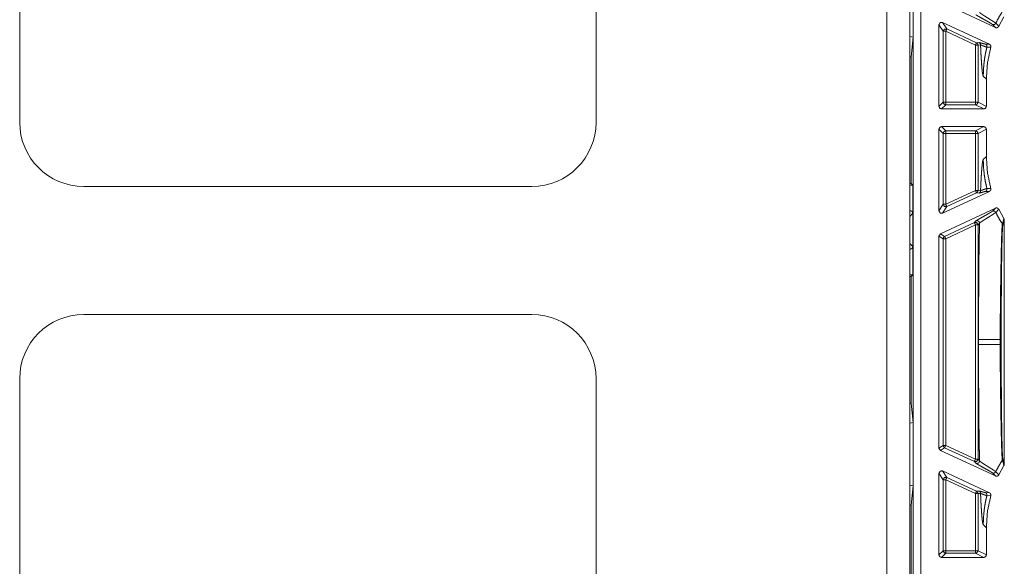
# Model space of a CAD drawing. Units: inches. Extents: x 54 to 130, y 2 to 132.
# Drawn here: x 120 to 124, y 19 to 21 of the extents above; entities that cross this region are included whole.
import ezdxf

# ---------------------------------------------------------------- set-up
doc = ezdxf.new("R2010")
doc.units = ezdxf.units.IN
doc.header["$MEASUREMENT"] = 0
doc.layers.add('1', color=7, linetype='Continuous')

msp = doc.modelspace()

# ---------------------------------------------------------------- linework, layer by layer
at = {"layer": '1', "color": 113, "linetype": 'Continuous', "lineweight": 18}
for p, q in [((123.6524, 24.1448), (123.6524, 15.7648)), ((120.2674, 22.5748), (120.2674, 20.3748)), ((122.5174, 22.5748), (122.5174, 20.3748)), ((123.7424, 19.2044), (123.7424, 20.7056)), ((122.2674, 20.1248), (120.5174, 20.1248)), ((122.2674, 19.6248), (120.5174, 19.6248)), ((120.2674, 19.3748), (120.2674, 17.1748)), ((122.5174, 19.3748), (122.5174, 17.1748)), ((123.7424, 17.4544), (123.7424, 18.9557))]:
    msp.add_line(p, q, dxfattribs=at)
at = {"layer": '1', "color": 12, "linetype": 'Continuous', "lineweight": 18}
for p, q in [((123.7561, 15.7721), (123.7561, 24.138)), ((123.7861, 24.1369), (123.7861, 15.7731)), ((123.7424, 20.9508), (123.7424, 20.7092)), ((123.756, 20.707), (123.756, 20.953)), ((124.0766, 20.7449), (123.8622, 20.8448)), ((123.8706, 20.7647), (123.8869, 20.7391)), ((123.8706, 20.7647), (124.053, 20.6797)), ((124.0779, 20.7615), (124.0897, 20.7495)), ((124.0897, 20.7495), (124.1099, 20.7859)), ((123.8564, 20.437), (123.8564, 20.7557)), ((123.8727, 20.7301), (123.8564, 20.7557)), ((123.8727, 20.4533), (123.8727, 20.7301)), ((123.9987, 20.676), (123.8827, 20.7301)), ((123.8827, 20.7301), (123.8827, 20.4533)), ((123.8869, 20.7391), (124.0029, 20.6851)), ((124.0766, 20.7449), (124.0647, 20.7569)), ((123.7424, 20.7092), (123.7424, 20.631)), ((123.756, 20.707), (123.7424, 20.7092)), ((123.7482, 20.6307), (123.756, 20.707)), ((124.0029, 20.6851), (124.0129, 20.6859)), ((123.9987, 20.676), (123.9987, 20.4533)), ((124.0187, 20.6769), (124.0087, 20.676)), ((124.0087, 20.4533), (124.0087, 20.676)), ((124.038, 20.6801), (124.053, 20.6797)), ((124.0585, 20.6679), (124.0435, 20.6686)), ((123.7424, 20.631), (123.7482, 20.6307)), ((123.7482, 20.6307), (123.7482, 20.1363)), ((124.0292, 20.555), (124.0413, 20.5429)), ((124.0413, 20.5429), (124.0413, 20.437)), ((123.8564, 20.437), (123.8727, 20.4533)), ((123.8827, 20.4533), (123.9987, 20.4533)), ((124.0087, 20.4533), (124.0413, 20.437)), ((123.8827, 20.4433), (123.8664, 20.427)), ((124.0313, 20.427), (123.8664, 20.427)), ((123.9987, 20.4433), (123.8827, 20.4433)), ((124.0313, 20.427), (123.9987, 20.4433)), ((123.8564, 20.0293), (123.8564, 20.348)), ((123.8727, 20.3317), (123.8564, 20.348)), ((123.8664, 20.358), (124.0313, 20.358)), ((123.8664, 20.358), (123.8827, 20.3417)), ((123.8827, 20.3417), (123.9987, 20.3417)), ((123.9987, 20.3417), (124.0313, 20.358)), ((124.0413, 20.348), (124.0087, 20.3317)), ((124.0413, 20.348), (124.0413, 20.2422)), ((123.8727, 20.055), (123.8727, 20.3317)), ((123.8827, 20.3317), (123.8827, 20.055)), ((123.9987, 20.3317), (123.8827, 20.3317)), ((123.9987, 20.3317), (123.9987, 20.109)), ((124.0087, 20.109), (124.0087, 20.3317)), ((124.0413, 20.2422), (124.0292, 20.2301)), ((123.7482, 20.1363), (123.7424, 20.1364)), ((123.7424, 20.13), (123.7545, 20.13)), ((123.7545, 20.13), (123.7482, 20.1363)), ((123.7545, 20.13), (123.7545, 20.02)), ((123.8706, 20.0203), (124.053, 20.1053)), ((123.8827, 20.055), (123.9987, 20.109)), ((124.0087, 20.109), (124.0187, 20.1082)), ((124.053, 20.1053), (124.038, 20.1049)), ((124.0435, 20.1164), (124.0585, 20.1171)), ((124.0029, 20.1), (123.8869, 20.0459)), ((124.0129, 20.0991), (124.0029, 20.1)), ((123.7424, 20.03), (123.7445, 20.03)), ((123.7424, 20.0279), (123.7445, 20.03)), ((123.8564, 20.0293), (123.8727, 20.055)), ((124.0766, 20.0402), (123.8622, 19.9402)), ((123.8869, 20.0459), (123.8706, 20.0203)), ((124.0647, 20.0281), (124.0766, 20.0402)), ((124.0897, 20.0356), (124.0779, 20.0235)), ((124.1099, 19.9991), (124.0897, 20.0356)), ((123.7545, 20.02), (123.7424, 20.0079)), ((123.7545, 20.02), (123.7545, 19.89)), ((123.9944, 19.9839), (124.0005, 19.9901)), ((124.1038, 19.978), (124.1099, 19.9991)), ((124.1114, 19.9938), (124.1055, 19.9725)), ((124.1114, 19.9938), (124.1114, 19.0412)), ((123.8785, 19.9298), (123.9944, 19.9839)), ((123.9987, 19.9748), (123.8827, 19.9207)), ((123.9987, 19.9748), (123.9987, 19.0602)), ((124.0148, 19.981), (124.0087, 19.9748)), ((124.0087, 19.0602), (124.0087, 19.9748)), ((123.8564, 19.9311), (123.8622, 19.9402)), ((123.8564, 19.1039), (123.8564, 19.9311)), ((123.8727, 19.9207), (123.8564, 19.9311)), ((123.8622, 19.9402), (123.8785, 19.9298)), ((123.8727, 19.1143), (123.8727, 19.9207)), ((123.8827, 19.9207), (123.8827, 19.1143)), ((123.7424, 19.9021), (123.7545, 19.89)), ((123.7445, 19.88), (123.7424, 19.8821)), ((123.7445, 19.88), (123.7424, 19.88)), ((123.7545, 19.89), (123.7545, 19.78)), ((123.7545, 19.78), (123.7424, 19.78)), ((123.7424, 19.7737), (123.7482, 19.7737)), ((123.7482, 19.7737), (123.7545, 19.78)), ((123.7482, 19.7737), (123.7482, 19.2793)), ((124.011, 19.5269), (124.011, 19.5081)), ((124.0953, 19.5081), (124.0953, 19.5269)), ((124.0992, 19.5269), (124.0992, 19.5081)), ((123.7482, 19.2793), (123.7424, 19.2791)), ((123.7424, 19.2791), (123.7424, 19.2008)), ((123.756, 19.203), (123.7482, 19.2793)), ((123.756, 19.203), (123.7424, 19.2008)), ((123.7424, 19.2008), (123.7424, 18.9592)), ((123.756, 18.957), (123.756, 19.203)), ((123.8564, 19.1039), (123.8727, 19.1143)), ((123.8785, 19.1052), (123.8622, 19.0948)), ((123.9944, 19.0512), (123.8785, 19.1052)), ((123.8827, 19.1143), (123.9987, 19.0602)), ((123.8622, 19.0948), (123.8564, 19.1039)), ((124.0766, 18.9949), (123.8622, 19.0948)), ((124.0005, 19.0449), (123.9944, 19.0512)), ((124.0087, 19.0602), (124.0148, 19.054)), ((124.0897, 18.9995), (124.1099, 19.0359)), ((124.1099, 19.0359), (124.1038, 19.0571)), ((124.1055, 19.0625), (124.1114, 19.0412)), ((123.8564, 18.687), (123.8564, 19.0057)), ((123.8727, 18.9801), (123.8564, 19.0057)), ((123.8706, 19.0147), (123.8869, 18.9891)), ((123.8706, 19.0147), (124.053, 18.9297)), ((124.0766, 18.9949), (124.0647, 19.0069)), ((124.0779, 19.0115), (124.0897, 18.9995)), ((123.756, 18.957), (123.7424, 18.9592)), ((123.7424, 18.9592), (123.7424, 18.881)), ((123.7482, 18.8807), (123.756, 18.957)), ((123.8727, 18.7033), (123.8727, 18.9801)), ((123.8827, 18.9801), (123.8827, 18.7033)), ((123.9987, 18.926), (123.8827, 18.9801)), ((123.8869, 18.9891), (124.0029, 18.9351)), ((123.9987, 18.926), (123.9987, 18.7033)), ((124.0029, 18.9351), (124.0129, 18.9359)), ((124.0187, 18.9269), (124.0087, 18.926)), ((124.0087, 18.7033), (124.0087, 18.926)), ((124.038, 18.9301), (124.053, 18.9297)), ((124.0585, 18.9179), (124.0435, 18.9186)), ((123.7424, 18.881), (123.7482, 18.8807)), ((123.7482, 18.8807), (123.7482, 18.3863)), ((124.0292, 18.805), (124.0413, 18.7929)), ((124.0413, 18.7929), (124.0413, 18.687)), ((123.8564, 18.687), (123.8727, 18.7033)), ((123.8827, 18.6933), (123.8664, 18.677)), ((123.8827, 18.7033), (123.9987, 18.7033)), ((123.9987, 18.6933), (123.8827, 18.6933)), ((124.0313, 18.677), (123.9987, 18.6933)), ((124.0087, 18.7033), (124.0413, 18.687)), ((123.8664, 18.677), (124.0313, 18.677))]:
    msp.add_line(p, q, dxfattribs=at)
at = {"layer": '1', "color": 113, "linetype": 'Continuous', "lineweight": 18}
for centre, start, end in [((120.5174, 20.3748), 180, 270), ((122.2674, 20.3748), 270, 0), ((120.5174, 19.3748), 90, 180), ((122.2674, 19.3748), 0, 90)]:
    msp.add_arc(centre, 0.25, start, end, dxfattribs=at)
at = {"layer": '1', "color": 12, "linetype": 'Continuous', "lineweight": 18}
for points, knots in [([(124.0148, 20.804), (124.0148, 20.804), (124.0148, 20.804), (124.0148, 20.804), (124.0148, 20.804), (124.0148, 20.8039), (124.0148, 20.8039), (124.0149, 20.8038), (124.015, 20.8038), (124.015, 20.8037), (124.0152, 20.8035), (124.0154, 20.8033), (124.0158, 20.8028), (124.0163, 20.8024), (124.0176, 20.8013), (124.0191, 20.8002), (124.0227, 20.7976), (124.027, 20.7946), (124.0319, 20.7914), (124.0371, 20.7881), (124.0425, 20.7847), (124.0507, 20.7796), (124.0533, 20.7779), (124.0559, 20.7763), (124.0585, 20.7747), (124.0632, 20.7717), (124.0675, 20.7689), (124.0712, 20.7665), (124.0743, 20.7644), (124.0755, 20.7635), (124.0765, 20.7627), (124.077, 20.7624), (124.0773, 20.7621), (124.0775, 20.7619), (124.0776, 20.7618), (124.0777, 20.7617), (124.0778, 20.7617), (124.0778, 20.7616), (124.0779, 20.7616), (124.0779, 20.7615)], [0, 0, 0.000214, 0.000363, 0.000577, 0.000726, 0.001166, 0.002144, 0.002916, 0.004368, 0.005943, 0.009287, 0.012956, 0.021052, 0.030076, 0.051186, 0.075843, 0.134694, 0.203489, 0.279854, 0.361205, 0.445102, 0.571306, 0.612262, 0.652557, 0.6917, 0.765714, 0.832715, 0.891036, 0.939302, 0.959136, 0.976034, 0.983265, 0.98971, 0.992505, 0.99523, 0.996578, 0.997771, 0.998832, 0.999486, 1, 1]), ([(124.1038, 20.8071), (124.0902, 20.7846), (124.0779, 20.7615)], [0, 0, 0.501904, 1, 1]), ([(123.8564, 20.7557), (123.861, 20.7641), (123.8706, 20.7647)], [0, 0, 0.499988, 1, 1]), ([(124.0647, 20.7569), (124.0633, 20.7581), (124.061, 20.7597), (124.0579, 20.7617), (124.0541, 20.7639), (124.0497, 20.7665), (124.0448, 20.7693), (124.0395, 20.7722), (124.0341, 20.7753), (124.023, 20.7814), (124.0178, 20.7844), (124.0128, 20.7872), (124.0085, 20.7897), (124.0048, 20.7919), (124.0033, 20.7929), (124.0021, 20.7937), (124.0012, 20.7944), (124.0005, 20.7949)], [0, 0, 0.024514, 0.06201, 0.11143, 0.170995, 0.23934, 0.314594, 0.39516, 0.478842, 0.64809, 0.72925, 0.804872, 0.872461, 0.929511, 0.953103, 0.972896, 0.98869, 1, 1]), ([(124.0779, 20.7615), (124.0769, 20.7599), (124.0756, 20.7585), (124.074, 20.7574), (124.0723, 20.7566), (124.0704, 20.7561), (124.0685, 20.756), (124.0666, 20.7563), (124.0647, 20.7569)], [0, 0, 0.124776, 0.249705, 0.374713, 0.500157, 0.625255, 0.749442, 0.874803, 1, 1]), ([(123.8869, 20.7391), (123.8773, 20.7385), (123.8727, 20.7301)], [0, 0, 0.500095, 1, 1]), ([(123.8869, 20.7391), (123.8857, 20.7364), (123.8827, 20.7301)], [0, 0, 0.298928, 1, 1]), ([(124.0897, 20.7495), (124.0893, 20.7486), (124.0887, 20.7478), (124.0884, 20.7475), (124.0881, 20.7471), (124.0878, 20.7468), (124.0874, 20.7464), (124.0866, 20.7458), (124.0858, 20.7453), (124.085, 20.7448), (124.0841, 20.7445), (124.0832, 20.7442), (124.0822, 20.744), (124.0817, 20.744), (124.0813, 20.7439), (124.0808, 20.7439), (124.0803, 20.7439), (124.0793, 20.744), (124.0784, 20.7442), (124.0775, 20.7445), (124.0766, 20.7449)], [0, 0, 0.062516, 0.124747, 0.15577, 0.187242, 0.218599, 0.24982, 0.312327, 0.374669, 0.437421, 0.500126, 0.561705, 0.624376, 0.65577, 0.687025, 0.71821, 0.749395, 0.812047, 0.874738, 0.937216, 1, 1]), ([(124.0029, 20.6851), (124.0016, 20.6824), (123.9987, 20.676)], [0, 0, 0.298928, 1, 1]), ([(124.0029, 20.6851), (124.0071, 20.6814), (124.0087, 20.676)], [0, 0, 0.49998, 1, 1]), ([(124.0129, 20.6859), (124.0137, 20.6859), (124.0149, 20.6857), (124.0163, 20.6854), (124.018, 20.685), (124.0198, 20.6846), (124.0216, 20.684), (124.0236, 20.6835), (124.0256, 20.6829), (124.0276, 20.6824), (124.0295, 20.6819), (124.0313, 20.6814), (124.033, 20.681), (124.0345, 20.6806), (124.0359, 20.6803), (124.037, 20.6802), (124.038, 20.6801)], [0, 0, 0.0328, 0.078701, 0.134862, 0.200205, 0.271618, 0.34745, 0.426485, 0.506141, 0.585192, 0.661561, 0.734565, 0.802152, 0.863698, 0.917669, 0.963072, 1, 1]), ([(124.0129, 20.6859), (124.0141, 20.6852), (124.0153, 20.6844), (124.0163, 20.6834), (124.0171, 20.6822), (124.0178, 20.681), (124.0183, 20.6796), (124.0186, 20.6783), (124.0187, 20.6769)], [0, 0, 0.124918, 0.250212, 0.374823, 0.499945, 0.625133, 0.750195, 0.875001, 1, 1]), ([(124.0187, 20.6769), (124.0192, 20.6643), (124.0198, 20.6522), (124.0203, 20.6406), (124.0209, 20.6296), (124.0222, 20.6093), (124.0235, 20.5918), (124.0242, 20.5841), (124.0249, 20.5772), (124.0256, 20.5712), (124.0263, 20.5661), (124.0277, 20.5585), (124.0292, 20.555)], [0, 0, 0.10261, 0.201374, 0.29599, 0.386132, 0.551591, 0.69515, 0.757886, 0.814143, 0.863616, 0.906018, 0.968498, 1, 1]), ([(124.0435, 20.6686), (124.0425, 20.6687), (124.0414, 20.6689), (124.04, 20.6693), (124.0385, 20.6697), (124.0368, 20.6702), (124.0351, 20.6708), (124.0332, 20.6715), (124.0312, 20.6722), (124.0293, 20.6729), (124.0273, 20.6737), (124.0255, 20.6744), (124.0237, 20.6751), (124.0221, 20.6757), (124.0207, 20.6762), (124.0201, 20.6764), (124.0195, 20.6766), (124.0193, 20.6767), (124.019, 20.6767), (124.0189, 20.6768), (124.0188, 20.6768), (124.0188, 20.6768), (124.0188, 20.6768), (124.0187, 20.6768), (124.0187, 20.6769)], [0, 0, 0.036503, 0.081097, 0.13391, 0.194484, 0.261266, 0.333173, 0.409141, 0.487953, 0.567554, 0.646733, 0.722881, 0.795223, 0.861594, 0.919317, 0.944123, 0.966193, 0.975645, 0.984985, 0.989133, 0.992789, 0.994839, 0.996411, 0.998446, 1, 1]), ([(124.0435, 20.6686), (124.04, 20.6541), (124.0371, 20.6397), (124.0347, 20.6253), (124.0327, 20.611), (124.0301, 20.5827), (124.0292, 20.555)], [0, 0, 0.129533, 0.257849, 0.384908, 0.510687, 0.758148, 1, 1]), ([(124.038, 20.6801), (124.0395, 20.6792), (124.0408, 20.6781), (124.0419, 20.6768), (124.0428, 20.6753), (124.0434, 20.6737), (124.0437, 20.672), (124.0437, 20.6703), (124.0435, 20.6686)], [0, 0, 0.125242, 0.249797, 0.375037, 0.500082, 0.625058, 0.749983, 0.874975, 1, 1]), ([(124.0413, 20.5429), (124.0456, 20.606), (124.0585, 20.6679)], [0, 0, 0.500039, 1, 1]), ([(124.053, 20.6797), (124.0538, 20.6793), (124.0546, 20.6788), (124.0553, 20.6783), (124.0559, 20.6777), (124.0565, 20.677), (124.057, 20.6763), (124.0573, 20.676), (124.0575, 20.6756), (124.0577, 20.6752), (124.0579, 20.6748), (124.0582, 20.674), (124.0585, 20.6732), (124.0586, 20.6727), (124.0587, 20.6723), (124.0587, 20.6719), (124.0588, 20.6714), (124.0588, 20.6705), (124.0588, 20.6697), (124.0586, 20.6688), (124.0585, 20.6679)], [0, 0, 0.062623, 0.125092, 0.187191, 0.250006, 0.312813, 0.375208, 0.406021, 0.437519, 0.468789, 0.500252, 0.562564, 0.624745, 0.655952, 0.687115, 0.718584, 0.750044, 0.81244, 0.874639, 0.937233, 1, 1]), ([(123.8827, 20.4433), (123.8757, 20.4463), (123.8727, 20.4533)], [0, 0, 0.499656, 1, 1]), ([(123.9987, 20.4433), (124.0057, 20.4463), (124.0087, 20.4533)], [0, 0, 0.500049, 1, 1]), ([(123.8664, 20.427), (123.8593, 20.4299), (123.8564, 20.437)], [0, 0, 0.500049, 1, 1]), ([(124.0413, 20.437), (124.0384, 20.4299), (124.0313, 20.427)], [0, 0, 0.499971, 1, 1]), ([(123.8564, 20.348), (123.8593, 20.3551), (123.8664, 20.358)], [0, 0, 0.50002, 1, 1]), ([(123.8827, 20.3417), (123.8757, 20.3388), (123.8727, 20.3317)], [0, 0, 0.499656, 1, 1]), ([(123.9987, 20.3417), (124.0057, 20.3388), (124.0087, 20.3317)], [0, 0, 0.500119, 1, 1]), ([(124.0313, 20.358), (124.0384, 20.3551), (124.0413, 20.348)], [0, 0, 0.500078, 1, 1]), ([(124.0187, 20.1082), (124.0192, 20.1207), (124.0198, 20.1328), (124.0203, 20.1444), (124.0209, 20.1555), (124.0222, 20.1757), (124.0235, 20.1933), (124.0242, 20.2009), (124.0249, 20.2078), (124.0256, 20.2138), (124.0263, 20.219), (124.0277, 20.2265), (124.0292, 20.2301)], [0, 0, 0.10261, 0.201374, 0.296004, 0.386132, 0.551591, 0.69515, 0.757886, 0.814143, 0.863616, 0.906018, 0.968498, 1, 1]), ([(124.0435, 20.1164), (124.0373, 20.1445), (124.0328, 20.1728), (124.0301, 20.2014), (124.0292, 20.2301)], [0, 0, 0.250048, 0.500043, 0.750022, 1, 1]), ([(124.0585, 20.1171), (124.0456, 20.179), (124.0413, 20.2422)], [0, 0, 0.499948, 1, 1]), ([(123.9987, 20.109), (124.0016, 20.1027), (124.0029, 20.1)], [0, 0, 0.701072, 1, 1]), ([(124.0087, 20.109), (124.0071, 20.1037), (124.0029, 20.1)], [0, 0, 0.499902, 1, 1]), ([(124.0187, 20.1082), (124.0186, 20.1068), (124.0183, 20.1054), (124.0178, 20.1041), (124.0171, 20.1028), (124.0163, 20.1017), (124.0153, 20.1007), (124.0141, 20.0998), (124.0129, 20.0991)], [0, 0, 0.125015, 0.249837, 0.374914, 0.499992, 0.62513, 0.749757, 0.875067, 1, 1]), ([(124.038, 20.1049), (124.037, 20.1049), (124.0359, 20.1047), (124.0345, 20.1044), (124.033, 20.1041), (124.0313, 20.1036), (124.0295, 20.1032), (124.0276, 20.1026), (124.0256, 20.1021), (124.0236, 20.1015), (124.0216, 20.101), (124.0198, 20.1005), (124.018, 20.1), (124.0163, 20.0996), (124.0149, 20.0993), (124.0137, 20.0991), (124.0129, 20.0991)], [0, 0, 0.036929, 0.082322, 0.136306, 0.197852, 0.265424, 0.338444, 0.414797, 0.493866, 0.573505, 0.652557, 0.72839, 0.799804, 0.865146, 0.921308, 0.9672, 1, 1]), ([(124.0187, 20.1082), (124.0195, 20.1084), (124.0207, 20.1088), (124.0221, 20.1094), (124.0237, 20.11), (124.0273, 20.1114), (124.0293, 20.1121), (124.0312, 20.1128), (124.0332, 20.1135), (124.0351, 20.1142), (124.0368, 20.1148), (124.0385, 20.1153), (124.04, 20.1158), (124.0414, 20.1161), (124.042, 20.1162), (124.0425, 20.1163), (124.0428, 20.1164), (124.043, 20.1164), (124.0431, 20.1164), (124.0432, 20.1164), (124.0433, 20.1164), (124.0435, 20.1164)], [0, 0, 0.033791, 0.080665, 0.138388, 0.204292, 0.353222, 0.4324, 0.511999, 0.590364, 0.66678, 0.738705, 0.805487, 0.865582, 0.918892, 0.942268, 0.963479, 0.973524, 0.983036, 0.987044, 0.991534, 0.995519, 1, 1]), ([(124.0435, 20.1164), (124.0437, 20.1147), (124.0437, 20.113), (124.0434, 20.1113), (124.0428, 20.1097), (124.0419, 20.1082), (124.0408, 20.1069), (124.0395, 20.1058), (124.038, 20.1049)], [0, 0, 0.125025, 0.250017, 0.374942, 0.499918, 0.624963, 0.750203, 0.874758, 1, 1]), ([(124.0585, 20.1171), (124.0586, 20.1162), (124.0588, 20.1154), (124.0588, 20.1149), (124.0588, 20.1145), (124.0588, 20.1141), (124.0588, 20.1136), (124.0587, 20.1127), (124.0585, 20.1119), (124.0584, 20.1115), (124.0582, 20.111), (124.0581, 20.1106), (124.0579, 20.1102), (124.0575, 20.1094), (124.057, 20.1087), (124.0568, 20.1084), (124.0565, 20.108), (124.0562, 20.1077), (124.0559, 20.1074), (124.0553, 20.1068), (124.0546, 20.1062), (124.0538, 20.1058), (124.053, 20.1053)], [0, 0, 0.062643, 0.124882, 0.155943, 0.187193, 0.21843, 0.249952, 0.31252, 0.374738, 0.405726, 0.437044, 0.468459, 0.499678, 0.562183, 0.624384, 0.655669, 0.686872, 0.71813, 0.749956, 0.811922, 0.87394, 0.936459, 1, 1]), ([(123.7445, 20.03), (123.7516, 20.0271), (123.7545, 20.02)], [0, 0, 0.500049, 1, 1]), ([(123.8706, 20.0203), (123.861, 20.0209), (123.8564, 20.0293)], [0, 0, 0.500012, 1, 1]), ([(123.8727, 20.055), (123.8773, 20.0465), (123.8869, 20.0459)], [0, 0, 0.499908, 1, 1]), ([(124.0005, 19.9901), (124.0012, 19.9906), (124.0021, 19.9913), (124.0033, 19.9922), (124.0048, 19.9931), (124.0085, 19.9953), (124.0129, 19.9979), (124.0178, 20.0007), (124.023, 20.0036), (124.0285, 20.0067), (124.0341, 20.0098), (124.0396, 20.0128), (124.0448, 20.0158), (124.0497, 20.0185), (124.0541, 20.0211), (124.0579, 20.0234), (124.061, 20.0253), (124.0633, 20.0269), (124.0647, 20.0281)], [0, 0, 0.011324, 0.027118, 0.046935, 0.070674, 0.127746, 0.195345, 0.271129, 0.352148, 0.436381, 0.521546, 0.605227, 0.685641, 0.761035, 0.829218, 0.888771, 0.938019, 0.975634, 1, 1]), ([(124.0647, 20.0281), (124.0666, 20.0287), (124.0685, 20.029), (124.0704, 20.0289), (124.0723, 20.0285), (124.074, 20.0277), (124.0756, 20.0265), (124.0769, 20.0251), (124.0779, 20.0235)], [0, 0, 0.125197, 0.250558, 0.374745, 0.499843, 0.625287, 0.750295, 0.875224, 1, 1]), ([(124.0766, 20.0402), (124.0775, 20.0405), (124.0784, 20.0408), (124.0788, 20.0409), (124.0793, 20.041), (124.0798, 20.0411), (124.0803, 20.0411), (124.0812, 20.0411), (124.0822, 20.041), (124.0832, 20.0408), (124.0841, 20.0406), (124.085, 20.0402), (124.0858, 20.0397), (124.0862, 20.0395), (124.0866, 20.0392), (124.087, 20.0389), (124.0874, 20.0386), (124.0881, 20.0379), (124.0887, 20.0372), (124.0893, 20.0364), (124.0897, 20.0356)], [0, 0, 0.062782, 0.12442, 0.155493, 0.187128, 0.218533, 0.249802, 0.312153, 0.374782, 0.437431, 0.499816, 0.561659, 0.624311, 0.65594, 0.687548, 0.71841, 0.749346, 0.811613, 0.874159, 0.937301, 1, 1]), ([(124.0005, 19.9901), (124.0017, 19.9905), (124.0029, 19.9908), (124.0042, 19.991), (124.0054, 19.991), (124.0067, 19.9908), (124.0079, 19.9905), (124.009, 19.9901), (124.0101, 19.9894), (124.0111, 19.9887), (124.012, 19.9879), (124.0129, 19.9869), (124.0135, 19.9858), (124.0141, 19.9847), (124.0144, 19.9835), (124.0147, 19.9823), (124.0148, 19.981)], [0, 0, 0.062741, 0.125064, 0.187258, 0.249632, 0.312521, 0.374945, 0.437261, 0.499642, 0.562266, 0.624775, 0.687623, 0.749951, 0.812439, 0.875003, 0.937505, 1, 1]), ([(124.0779, 20.0235), (124.0779, 20.0235), (124.0779, 20.0234), (124.0778, 20.0234), (124.0778, 20.0234), (124.0777, 20.0233), (124.0776, 20.0232), (124.0775, 20.0231), (124.0773, 20.0229), (124.077, 20.0226), (124.0765, 20.0223), (124.0755, 20.0215), (124.0743, 20.0206), (124.0712, 20.0186), (124.0675, 20.0161), (124.0632, 20.0133), (124.0585, 20.0103), (124.0534, 20.0071), (124.0426, 20.0004), (124.0372, 19.9969), (124.0319, 19.9936), (124.0271, 19.9904), (124.0227, 19.9875), (124.0191, 19.9848), (124.0176, 19.9837), (124.0163, 19.9827), (124.0158, 19.9822), (124.0154, 19.9818), (124.0152, 19.9816), (124.015, 19.9814), (124.015, 19.9813), (124.0149, 19.9812), (124.0148, 19.9811), (124.0148, 19.9811), (124.0148, 19.9811), (124.0148, 19.981)], [0, 0, 0.000257, 0.000772, 0.001175, 0.002236, 0.003556, 0.00478, 0.007518, 0.010314, 0.01676, 0.023991, 0.04089, 0.060725, 0.10897, 0.167271, 0.234277, 0.308128, 0.387415, 0.554731, 0.638644, 0.720013, 0.796406, 0.865358, 0.924251, 0.949045, 0.970038, 0.97919, 0.987149, 0.990804, 0.994148, 0.995723, 0.997158, 0.99793, 0.998908, 0.999348, 1, 1]), ([(124.1038, 19.978), (124.0902, 20.0004), (124.0779, 20.0235)], [0, 0, 0.499983, 1, 1]), ([(124.1099, 19.9991), (124.1105, 19.9979), (124.111, 19.9966), (124.1112, 19.9959), (124.1113, 19.9952), (124.1114, 19.9945), (124.1114, 19.9938)], [0, 0, 0.249503, 0.498504, 0.623358, 0.748833, 0.874478, 1, 1]), ([(123.9944, 19.9839), (124.004, 19.9832), (124.0087, 19.9748)], [0, 0, 0.499711, 1, 1]), ([(124.0148, 19.981), (124.0144, 19.9659), (124.0141, 19.9506), (124.0135, 19.92), (124.013, 19.8892), (124.0126, 19.8586), (124.0122, 19.8282), (124.0119, 19.7982), (124.0117, 19.7686), (124.0115, 19.7396), (124.0113, 19.7112), (124.0113, 19.6972), (124.0111, 19.6562), (124.0111, 19.6295), (124.011, 19.5269)], [0, 0, 0.033359, 0.066932, 0.134463, 0.202138, 0.26962, 0.336574, 0.402691, 0.467761, 0.531666, 0.594272, 0.625047, 0.715338, 0.77403, 1, 1]), ([(124.0953, 19.5269), (124.0953, 19.5272), (124.0953, 19.5275), (124.0953, 19.5281), (124.0953, 19.5294), (124.0953, 19.5319), (124.0953, 19.5344), (124.0953, 19.5369), (124.0953, 19.5419), (124.0953, 19.5468), (124.0954, 19.5666), (124.0955, 19.5863), (124.0957, 19.6058), (124.096, 19.6445), (124.0962, 19.6636), (124.0964, 19.6731), (124.0965, 19.6826), (124.0965, 19.6873), (124.0966, 19.692), (124.0966, 19.6967), (124.0967, 19.7014), (124.0968, 19.7106), (124.0969, 19.7198), (124.0974, 19.7556), (124.098, 19.7898), (124.0985, 19.8223), (124.0988, 19.838), (124.0989, 19.8456), (124.0991, 19.853), (124.0994, 19.8674), (124.0997, 19.8811), (124.1, 19.894), (124.1003, 19.9063), (124.1007, 19.9178), (124.101, 19.9285), (124.1012, 19.9336), (124.1013, 19.9384), (124.1014, 19.9408), (124.1015, 19.9431), (124.1016, 19.9453), (124.1017, 19.9475), (124.102, 19.9554), (124.1024, 19.9623), (124.1026, 19.9654), (124.1028, 19.9681), (124.1029, 19.9705), (124.1031, 19.9727), (124.1032, 19.9736), (124.1033, 19.9745), (124.1033, 19.9749), (124.1034, 19.9753), (124.1034, 19.9757), (124.1035, 19.976), (124.1036, 19.9766), (124.1037, 19.9772), (124.1037, 19.9774), (124.1038, 19.9776), (124.1038, 19.9777), (124.1038, 19.9778), (124.1038, 19.9778), (124.1038, 19.9779), (124.1038, 19.9779), (124.1038, 19.9779), (124.1038, 19.9779), (124.1038, 19.978)], [0, 0, 0.000693, 0.001385, 0.002774, 0.005544, 0.01108, 0.016614, 0.022143, 0.03318, 0.044203, 0.088085, 0.131654, 0.174917, 0.260546, 0.302915, 0.323989, 0.344993, 0.355465, 0.365918, 0.376329, 0.386689, 0.407243, 0.427584, 0.506822, 0.582587, 0.654764, 0.689443, 0.706345, 0.722854, 0.754706, 0.785005, 0.813735, 0.840861, 0.866344, 0.890122, 0.901356, 0.912133, 0.917349, 0.92243, 0.927369, 0.93216, 0.949851, 0.965142, 0.971863, 0.977954, 0.983398, 0.988172, 0.990299, 0.99225, 0.993156, 0.994022, 0.994835, 0.995601, 0.99699, 0.998187, 0.998712, 0.999185, 0.999402, 0.999612, 0.999706, 0.999801, 0.999856, 0.999921, 0.999957, 1, 1]), ([(124.1055, 19.9725), (124.1053, 19.9718), (124.1051, 19.9706), (124.1051, 19.9703), (124.105, 19.9699), (124.105, 19.9695), (124.1049, 19.9691), (124.1049, 19.9682), (124.1048, 19.9673), (124.1046, 19.9651), (124.1044, 19.9627), (124.1043, 19.96), (124.1041, 19.957), (124.1038, 19.9501), (124.1035, 19.9422), (124.1034, 19.9401), (124.1033, 19.9379), (124.1032, 19.9333), (124.103, 19.9284), (124.1029, 19.9234), (124.1026, 19.9128), (124.1023, 19.9014), (124.102, 19.8893), (124.1016, 19.863), (124.1013, 19.8487), (124.1012, 19.8414), (124.1011, 19.8338), (124.1009, 19.8184), (124.1007, 19.8025), (124.1003, 19.7695), (124.1002, 19.7524), (124.0999, 19.7171), (124.0998, 19.6989), (124.0997, 19.6897), (124.0997, 19.6803), (124.0995, 19.6616), (124.0995, 19.6522), (124.0995, 19.6428), (124.0993, 19.6047), (124.0993, 19.5854), (124.0992, 19.5465), (124.0992, 19.5269)], [0, 0, 0.001817, 0.004423, 0.005195, 0.006017, 0.006887, 0.007804, 0.009769, 0.011914, 0.016723, 0.0222, 0.028328, 0.035088, 0.050455, 0.068228, 0.07304, 0.077998, 0.088329, 0.099145, 0.11041, 0.134254, 0.159794, 0.186973, 0.246089, 0.277975, 0.294502, 0.311416, 0.346117, 0.381758, 0.455747, 0.494057, 0.573242, 0.614104, 0.63485, 0.655754, 0.697779, 0.718894, 0.740083, 0.825557, 0.868725, 0.955941, 1, 1]), ([(124.1055, 19.9725), (124.1054, 19.974), (124.105, 19.9754), (124.1045, 19.9767), (124.1038, 19.978)], [0, 0, 0.249774, 0.499793, 0.750066, 1, 1]), ([(123.8785, 19.9298), (123.8743, 19.9261), (123.8727, 19.9207)], [0, 0, 0.50005, 1, 1]), ([(123.7545, 19.89), (123.7516, 19.8829), (123.7445, 19.88)], [0, 0, 0.50002, 1, 1]), ([(124.011, 19.5269), (124.0129, 19.5269), (124.0173, 19.5269), (124.0243, 19.5269), (124.0338, 19.5269), (124.0459, 19.5269), (124.0529, 19.5269), (124.0684, 19.5269), (124.0859, 19.5269), (124.0953, 19.5269)], [0, 0, 0.023015, 0.07507, 0.157708, 0.271084, 0.414581, 0.497065, 0.681495, 0.889095, 1, 1]), ([(124.0148, 19.054), (124.0144, 19.0692), (124.0141, 19.0844), (124.0135, 19.1151), (124.013, 19.1458), (124.0126, 19.1764), (124.0122, 19.2069), (124.0119, 19.2369), (124.0117, 19.2664), (124.0115, 19.2954), (124.0113, 19.3239), (124.0113, 19.3379), (124.0111, 19.3789), (124.0111, 19.4055), (124.011, 19.5081)], [0, 0, 0.033359, 0.066932, 0.134463, 0.202138, 0.26962, 0.336578, 0.402691, 0.467765, 0.531666, 0.594272, 0.625047, 0.715338, 0.77403, 1, 1]), ([(124.011, 19.5081), (124.0117, 19.5081), (124.0152, 19.5081), (124.0212, 19.5081), (124.0297, 19.5081), (124.0405, 19.5081), (124.0537, 19.5081), (124.0689, 19.5081), (124.0861, 19.5081), (124.0953, 19.5081)], [0, 0, 0.008804, 0.049583, 0.120636, 0.221501, 0.350633, 0.506487, 0.68721, 0.890639, 1, 1]), ([(124.0992, 19.5269), (124.0989, 19.5269), (124.0981, 19.5269), (124.0969, 19.5269), (124.0953, 19.5269)], [0, 0, 0.076159, 0.274834, 0.586093, 1, 1]), ([(124.1038, 19.0571), (124.1038, 19.0571), (124.1038, 19.0571), (124.1038, 19.0571), (124.1038, 19.0571), (124.1038, 19.0572), (124.1038, 19.0572), (124.1038, 19.0573), (124.1038, 19.0574), (124.1037, 19.0576), (124.1037, 19.0579), (124.1036, 19.0584), (124.1035, 19.059), (124.1033, 19.0605), (124.1031, 19.0623), (124.1029, 19.0644), (124.1028, 19.0668), (124.1026, 19.0695), (124.1024, 19.0725), (124.102, 19.0793), (124.102, 19.0812), (124.1019, 19.0832), (124.1018, 19.0842), (124.1018, 19.0852), (124.1017, 19.0873), (124.1013, 19.0962), (124.101, 19.106), (124.1007, 19.1167), (124.1003, 19.1281), (124.1, 19.1404), (124.0997, 19.1552), (124.0996, 19.1586), (124.0995, 19.1638), (124.0994, 19.1673), (124.0992, 19.1744), (124.0991, 19.1817), (124.0985, 19.2121), (124.098, 19.2446), (124.0979, 19.2489), (124.0978, 19.2531), (124.0977, 19.2617), (124.0974, 19.2791), (124.0969, 19.3149), (124.0967, 19.3332), (124.0964, 19.3612), (124.0961, 19.3803), (124.096, 19.3899), (124.0959, 19.3996), (124.0958, 19.4093), (124.0957, 19.4191), (124.0955, 19.4486), (124.0954, 19.4684), (124.0953, 19.4882), (124.0953, 19.4932), (124.0953, 19.4982), (124.0953, 19.5007), (124.0953, 19.5044), (124.0953, 19.5063), (124.0953, 19.5072), (124.0953, 19.5077), (124.0953, 19.508), (124.0953, 19.5081)], [0, 0, 0.00004, 0.000076, 0.000141, 0.000196, 0.00029, 0.000384, 0.000591, 0.000811, 0.001277, 0.001799, 0.002981, 0.004349, 0.007635, 0.011634, 0.016316, 0.021673, 0.027685, 0.034341, 0.049539, 0.053732, 0.058076, 0.060306, 0.062575, 0.067202, 0.08699, 0.108732, 0.13234, 0.157776, 0.185007, 0.217756, 0.225322, 0.23682, 0.244584, 0.260353, 0.276437, 0.343845, 0.416033, 0.425387, 0.434814, 0.453861, 0.492495, 0.571754, 0.612354, 0.674441, 0.71662, 0.737949, 0.759437, 0.781029, 0.802711, 0.868097, 0.911893, 0.955862, 0.966881, 0.977911, 0.98343, 0.991711, 0.995856, 0.99793, 0.998965, 0.999657, 1, 1]), ([(124.0992, 19.5081), (124.0989, 19.5081), (124.0981, 19.5081), (124.0969, 19.5081), (124.0953, 19.5081)], [0, 0, 0.076159, 0.274834, 0.586093, 1, 1]), ([(124.0992, 19.5081), (124.0992, 19.4885), (124.0993, 19.4496), (124.0994, 19.4206), (124.0994, 19.411), (124.0994, 19.4062), (124.0994, 19.4014), (124.0994, 19.3966), (124.0995, 19.3918), (124.0995, 19.3729), (124.0997, 19.3542), (124.0999, 19.3178), (124.1002, 19.2824), (124.1003, 19.2738), (124.1003, 19.2652), (124.1004, 19.2567), (124.1005, 19.2525), (124.1005, 19.2483), (124.1007, 19.232), (124.1011, 19.2008), (124.1013, 19.1861), (124.1016, 19.1718), (124.1016, 19.1684), (124.1017, 19.1649), (124.1017, 19.1632), (124.1017, 19.1615), (124.1018, 19.1598), (124.1018, 19.1582), (124.1021, 19.1452), (124.1023, 19.133), (124.1026, 19.1217), (124.1029, 19.1111), (124.1032, 19.1014), (124.1035, 19.0925), (124.1036, 19.0905), (124.1036, 19.0885), (124.1037, 19.0865), (124.1038, 19.0846), (124.104, 19.0811), (124.1041, 19.0778), (124.1043, 19.0749), (124.1044, 19.0722), (124.1046, 19.0698), (124.1048, 19.0677), (124.1051, 19.0644), (124.1055, 19.0625)], [0, 0, 0.044004, 0.131399, 0.196416, 0.217988, 0.228755, 0.239512, 0.250253, 0.260966, 0.303419, 0.345251, 0.427051, 0.506313, 0.52572, 0.544959, 0.564023, 0.573455, 0.582817, 0.619528, 0.689429, 0.722571, 0.754479, 0.762257, 0.769959, 0.773779, 0.777577, 0.781356, 0.785114, 0.814187, 0.841494, 0.867008, 0.890695, 0.91252, 0.932392, 0.937043, 0.941563, 0.945933, 0.950147, 0.958103, 0.965428, 0.972124, 0.978174, 0.983569, 0.988291, 0.995636, 1, 1]), ([(123.8727, 19.1143), (123.8743, 19.1089), (123.8785, 19.1052)], [0, 0, 0.49995, 1, 1]), ([(124.0087, 19.0602), (124.004, 19.0518), (123.9944, 19.0512)], [0, 0, 0.500326, 1, 1]), ([(124.0148, 19.054), (124.0147, 19.0528), (124.0144, 19.0515), (124.0141, 19.0503), (124.0135, 19.0492), (124.0129, 19.0481), (124.012, 19.0472), (124.0111, 19.0463), (124.0101, 19.0456), (124.009, 19.045), (124.0079, 19.0445), (124.0067, 19.0442), (124.0054, 19.044), (124.0042, 19.044), (124.0029, 19.0442), (124.0017, 19.0445), (124.0005, 19.0449)], [0, 0, 0.062497, 0.125001, 0.187566, 0.250056, 0.312385, 0.375236, 0.43769, 0.500364, 0.562747, 0.625034, 0.68748, 0.750371, 0.812747, 0.874932, 0.937257, 1, 1]), ([(124.0647, 19.0069), (124.0633, 19.0081), (124.061, 19.0097), (124.0579, 19.0117), (124.0541, 19.0139), (124.0497, 19.0165), (124.0448, 19.0193), (124.0395, 19.0222), (124.0341, 19.0253), (124.023, 19.0314), (124.0178, 19.0344), (124.0128, 19.0372), (124.0085, 19.0397), (124.0048, 19.0419), (124.0033, 19.0429), (124.0021, 19.0437), (124.0012, 19.0444), (124.0005, 19.0449)], [0, 0, 0.024514, 0.06201, 0.11143, 0.170995, 0.23934, 0.314594, 0.39516, 0.478842, 0.64809, 0.72925, 0.804872, 0.872461, 0.929511, 0.953103, 0.972896, 0.98869, 1, 1]), ([(124.0148, 19.054), (124.0148, 19.054), (124.0148, 19.054), (124.0148, 19.054), (124.0148, 19.054), (124.0148, 19.0539), (124.0148, 19.0539), (124.0149, 19.0538), (124.015, 19.0538), (124.015, 19.0537), (124.0152, 19.0535), (124.0154, 19.0533), (124.0158, 19.0528), (124.0163, 19.0524), (124.0176, 19.0513), (124.0191, 19.0502), (124.0227, 19.0476), (124.027, 19.0446), (124.0319, 19.0414), (124.0371, 19.0381), (124.0425, 19.0347), (124.0507, 19.0296), (124.0533, 19.0279), (124.0559, 19.0263), (124.0585, 19.0247), (124.0632, 19.0217), (124.0675, 19.0189), (124.0712, 19.0165), (124.0743, 19.0144), (124.0755, 19.0135), (124.0765, 19.0127), (124.077, 19.0124), (124.0773, 19.0121), (124.0775, 19.0119), (124.0776, 19.0118), (124.0777, 19.0117), (124.0778, 19.0117), (124.0778, 19.0116), (124.0779, 19.0116), (124.0779, 19.0115)], [0, 0, 0.000214, 0.000363, 0.000577, 0.000726, 0.001166, 0.002144, 0.002916, 0.004368, 0.005943, 0.009287, 0.012956, 0.021052, 0.030076, 0.051186, 0.075843, 0.134694, 0.203489, 0.279854, 0.361205, 0.445102, 0.571306, 0.612262, 0.652557, 0.6917, 0.765714, 0.832715, 0.891036, 0.939302, 0.959136, 0.976034, 0.983265, 0.98971, 0.992505, 0.99523, 0.996578, 0.997771, 0.998832, 0.999486, 1, 1]), ([(124.1038, 19.0571), (124.0902, 19.0346), (124.0779, 19.0115)], [0, 0, 0.501904, 1, 1]), ([(124.1055, 19.0625), (124.1054, 19.0611), (124.105, 19.0597), (124.1045, 19.0583), (124.1038, 19.0571)], [0, 0, 0.249771, 0.500064, 0.750069, 1, 1]), ([(124.1114, 19.0412), (124.1113, 19.0398), (124.111, 19.0385), (124.1108, 19.0378), (124.1105, 19.0372), (124.1103, 19.0365), (124.1099, 19.0359)], [0, 0, 0.249857, 0.498099, 0.623198, 0.749275, 0.874704, 1, 1]), ([(123.8564, 19.0057), (123.861, 19.0141), (123.8706, 19.0147)], [0, 0, 0.499988, 1, 1]), ([(124.0779, 19.0115), (124.0769, 19.0099), (124.0756, 19.0085), (124.074, 19.0074), (124.0723, 19.0066), (124.0704, 19.0061), (124.0685, 19.006), (124.0666, 19.0063), (124.0647, 19.0069)], [0, 0, 0.124776, 0.249705, 0.374713, 0.500157, 0.625255, 0.749442, 0.874803, 1, 1]), ([(124.0897, 18.9995), (124.0893, 18.9986), (124.0887, 18.9978), (124.0884, 18.9975), (124.0881, 18.9971), (124.0878, 18.9968), (124.0874, 18.9964), (124.0866, 18.9958), (124.0858, 18.9953), (124.085, 18.9948), (124.0841, 18.9945), (124.0832, 18.9942), (124.0822, 18.994), (124.0817, 18.994), (124.0813, 18.9939), (124.0808, 18.9939), (124.0803, 18.9939), (124.0793, 18.994), (124.0784, 18.9942), (124.0775, 18.9945), (124.0766, 18.9949)], [0, 0, 0.062516, 0.124747, 0.15577, 0.187242, 0.218599, 0.24982, 0.312327, 0.374669, 0.437421, 0.500126, 0.561705, 0.624376, 0.65577, 0.687025, 0.71821, 0.749395, 0.812047, 0.874738, 0.937216, 1, 1]), ([(123.8869, 18.9891), (123.8773, 18.9885), (123.8727, 18.9801)], [0, 0, 0.500095, 1, 1]), ([(123.8869, 18.9891), (123.8857, 18.9864), (123.8827, 18.9801)], [0, 0, 0.298928, 1, 1]), ([(124.0029, 18.9351), (124.0016, 18.9324), (123.9987, 18.926)], [0, 0, 0.298928, 1, 1]), ([(124.0029, 18.9351), (124.0071, 18.9314), (124.0087, 18.926)], [0, 0, 0.49998, 1, 1]), ([(124.0129, 18.9359), (124.0137, 18.9359), (124.0149, 18.9357), (124.0163, 18.9354), (124.018, 18.935), (124.0198, 18.9346), (124.0216, 18.934), (124.0236, 18.9335), (124.0256, 18.9329), (124.0276, 18.9324), (124.0295, 18.9319), (124.0313, 18.9314), (124.033, 18.931), (124.0345, 18.9306), (124.0359, 18.9303), (124.037, 18.9302), (124.038, 18.9301)], [0, 0, 0.0328, 0.078701, 0.134862, 0.200205, 0.271618, 0.347433, 0.426485, 0.506124, 0.585192, 0.661561, 0.734566, 0.802152, 0.863698, 0.917669, 0.963072, 1, 1]), ([(124.0129, 18.9359), (124.0141, 18.9352), (124.0153, 18.9344), (124.0163, 18.9334), (124.0171, 18.9322), (124.0178, 18.931), (124.0183, 18.9296), (124.0186, 18.9283), (124.0187, 18.9269)], [0, 0, 0.124918, 0.250212, 0.374823, 0.499945, 0.625133, 0.750195, 0.875001, 1, 1]), ([(124.0187, 18.9269), (124.0192, 18.9143), (124.0198, 18.9022), (124.0203, 18.8906), (124.0209, 18.8796), (124.0222, 18.8593), (124.0235, 18.8418), (124.0242, 18.8341), (124.0249, 18.8272), (124.0256, 18.8212), (124.0263, 18.8161), (124.0277, 18.8085), (124.0292, 18.805)], [0, 0, 0.10261, 0.201374, 0.29599, 0.386132, 0.551591, 0.69515, 0.757886, 0.814143, 0.863616, 0.906018, 0.968498, 1, 1]), ([(124.0435, 18.9186), (124.0425, 18.9187), (124.0414, 18.9189), (124.04, 18.9193), (124.0385, 18.9197), (124.0368, 18.9202), (124.0351, 18.9208), (124.0332, 18.9215), (124.0312, 18.9222), (124.0293, 18.9229), (124.0273, 18.9237), (124.0255, 18.9244), (124.0237, 18.9251), (124.0221, 18.9257), (124.0207, 18.9262), (124.0201, 18.9264), (124.0195, 18.9266), (124.0193, 18.9267), (124.019, 18.9267), (124.0189, 18.9268), (124.0188, 18.9268), (124.0188, 18.9268), (124.0188, 18.9268), (124.0187, 18.9268), (124.0187, 18.9269)], [0, 0, 0.036503, 0.081097, 0.13391, 0.194484, 0.261266, 0.333173, 0.409141, 0.487953, 0.567554, 0.646733, 0.722881, 0.795223, 0.861594, 0.919317, 0.944123, 0.966193, 0.975645, 0.984985, 0.989133, 0.992789, 0.994839, 0.996411, 0.998446, 1, 1]), ([(124.0435, 18.9186), (124.04, 18.9041), (124.0371, 18.8897), (124.0347, 18.8753), (124.0327, 18.861), (124.0301, 18.8327), (124.0292, 18.805)], [0, 0, 0.129531, 0.257859, 0.384916, 0.510694, 0.758151, 1, 1]), ([(124.0435, 18.9186), (124.0437, 18.9203), (124.0437, 18.922), (124.0434, 18.9237), (124.0428, 18.9253), (124.0419, 18.9268), (124.0408, 18.9281), (124.0395, 18.9292), (124.038, 18.9301)], [0, 0, 0.125025, 0.250017, 0.374942, 0.499918, 0.624963, 0.750203, 0.874758, 1, 1]), ([(124.0413, 18.7929), (124.0456, 18.856), (124.0585, 18.9179)], [0, 0, 0.500039, 1, 1]), ([(124.053, 18.9297), (124.0538, 18.9293), (124.0546, 18.9288), (124.0553, 18.9283), (124.0559, 18.9277), (124.0565, 18.927), (124.057, 18.9263), (124.0573, 18.926), (124.0575, 18.9256), (124.0577, 18.9252), (124.0579, 18.9248), (124.0582, 18.924), (124.0585, 18.9232), (124.0586, 18.9227), (124.0587, 18.9223), (124.0587, 18.9219), (124.0588, 18.9214), (124.0588, 18.9205), (124.0588, 18.9197), (124.0586, 18.9188), (124.0585, 18.9179)], [0, 0, 0.062623, 0.125092, 0.187191, 0.250006, 0.312813, 0.375208, 0.406021, 0.437519, 0.468789, 0.500252, 0.562564, 0.624745, 0.655952, 0.687115, 0.718584, 0.750044, 0.81244, 0.874639, 0.937233, 1, 1]), ([(123.8664, 18.677), (123.8593, 18.6799), (123.8564, 18.687)], [0, 0, 0.500049, 1, 1]), ([(123.8727, 18.7033), (123.8757, 18.6963), (123.8827, 18.6933)], [0, 0, 0.500344, 1, 1]), ([(124.0087, 18.7033), (124.0057, 18.6963), (123.9987, 18.6933)], [0, 0, 0.499951, 1, 1]), ([(124.0413, 18.687), (124.0384, 18.6799), (124.0313, 18.677)], [0, 0, 0.499971, 1, 1])]:
    msp.add_open_spline(points, degree=1, knots=knots, dxfattribs=at)
for points in [[(123.8827, 20.7301), (123.8727, 20.7301)], [(124.0087, 20.676), (123.9987, 20.676)], [(123.8727, 20.4533), (123.8827, 20.4533)], [(123.8827, 20.4433), (123.8827, 20.4533)], [(123.9987, 20.4433), (123.9987, 20.4533)], [(123.9987, 20.4533), (124.0087, 20.4533)], [(123.8827, 20.3417), (123.8827, 20.3317)], [(123.9987, 20.3417), (123.9987, 20.3317)], [(123.8827, 20.3317), (123.8727, 20.3317)], [(124.0087, 20.3317), (123.9987, 20.3317)], [(123.9987, 20.109), (124.0087, 20.109)], [(123.8727, 20.055), (123.8827, 20.055)], [(123.8827, 20.055), (123.8869, 20.0459)], [(123.9944, 19.9839), (123.9987, 19.9748)], [(124.0087, 19.9748), (123.9987, 19.9748)], [(123.8827, 19.9207), (123.8727, 19.9207)], [(123.8785, 19.9298), (123.8827, 19.9207)], [(123.8727, 19.1143), (123.8827, 19.1143)], [(123.8827, 19.1143), (123.8785, 19.1052)], [(123.9987, 19.0602), (123.9944, 19.0512)], [(123.9987, 19.0602), (124.0087, 19.0602)], [(123.8827, 18.9801), (123.8727, 18.9801)], [(124.0087, 18.926), (123.9987, 18.926)], [(123.8727, 18.7033), (123.8827, 18.7033)], [(123.8827, 18.7033), (123.8827, 18.6933)], [(123.9987, 18.7033), (123.9987, 18.6933)], [(123.9987, 18.7033), (124.0087, 18.7033)]]:
    msp.add_open_spline(points, degree=1, dxfattribs=at)

doc.saveas('drawing.dxf')
